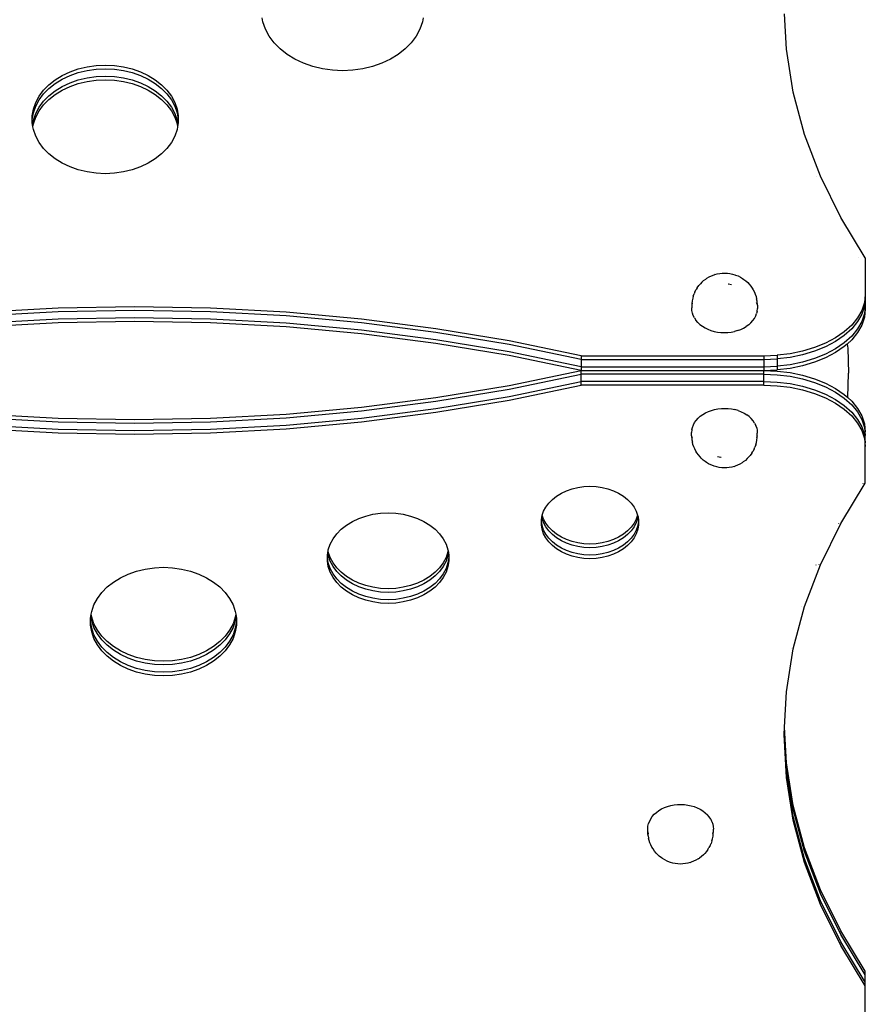
# Model space of a CAD drawing. Extents: x -2879 to 2879, y -3712 to 3712.
# Drawn here: x 41 to 503, y 45 to 583 of the extents above; entities that cross this region are included whole.
import ezdxf

# ---------------------------------------------------------------- set-up
doc = ezdxf.new("R2010")
doc.units = 0
doc.layers.get('0').update_dxf_attribs({"linetype": 'CONTINUOUS'})

msp = doc.modelspace()

# ---------------------------------------------------------------- linework, layer by layer
for p, q in [((173.58, 582.02), (173.21, 584.19)), ((174.97, 578), (173.58, 582.02)), ((260.81, 582.02), (259.42, 578)), ((261.17, 584.19), (260.81, 582.02)), ((459.77, 566.91), (458.73, 586.36)), ((177.02, 574.15), (174.97, 578)), ((259.42, 578), (257.37, 574.15)), ((179.7, 570.52), (177.02, 574.15)), ((257.37, 574.15), (254.68, 570.52)), ((182.98, 567.17), (179.7, 570.52)), ((186.8, 564.15), (182.98, 567.17)), ((251.4, 567.17), (247.59, 564.15)), ((254.68, 570.52), (251.4, 567.17)), ((463.51, 543.54), (459.77, 566.91)), ((191.09, 561.51), (186.8, 564.15)), ((195.8, 559.29), (191.09, 561.51)), ((243.29, 561.51), (238.58, 559.29)), ((247.59, 564.15), (243.29, 561.51)), ((63.9, 552.63), (68.14, 554.63)), ((68.14, 554.63), (72.68, 556.22)), ((72.68, 556.22), (77.45, 557.37)), ((72.68, 554.21), (77.45, 555.37)), ((77.45, 557.37), (82.38, 558.07)), ((77.45, 555.37), (82.38, 556.06)), ((82.38, 558.07), (87.39, 558.31)), ((82.38, 556.06), (87.39, 556.3)), ((87.39, 558.31), (92.4, 558.07)), ((87.39, 556.3), (92.4, 556.06)), ((92.4, 558.07), (97.33, 557.37)), ((92.4, 556.06), (97.33, 555.37)), ((97.33, 557.37), (102.1, 556.22)), ((97.33, 555.37), (102.1, 554.21)), ((102.1, 556.22), (106.64, 554.63)), ((106.64, 554.63), (110.88, 552.63)), ((200.85, 557.52), (195.8, 559.29)), ((206.15, 556.24), (200.85, 557.52)), ((211.63, 555.46), (206.15, 556.24)), ((217.19, 555.2), (211.63, 555.46)), ((222.76, 555.46), (217.19, 555.2)), ((228.23, 556.24), (222.76, 555.46)), ((233.54, 557.52), (228.23, 556.24)), ((238.58, 559.29), (233.54, 557.52)), ((56.6, 547.54), (60.04, 550.26)), ((60.04, 550.26), (63.9, 552.63)), ((60.04, 548.25), (63.9, 550.63)), ((63.9, 550.63), (68.14, 552.63)), ((68.14, 552.63), (72.68, 554.21)), ((68.14, 548.61), (72.68, 550.2)), ((72.68, 550.2), (77.45, 551.35)), ((72.68, 548.19), (77.45, 549.34)), ((77.45, 551.35), (82.38, 552.05)), ((77.45, 549.34), (82.38, 550.04)), ((82.38, 552.05), (87.39, 552.28)), ((82.38, 550.04), (87.39, 550.28)), ((87.39, 552.28), (92.4, 552.05)), ((87.39, 550.28), (92.4, 550.04)), ((92.4, 552.05), (97.33, 551.35)), ((92.4, 550.04), (97.33, 549.34)), ((97.33, 551.35), (102.1, 550.2)), ((97.33, 549.34), (102.1, 548.19)), ((102.1, 554.21), (106.64, 552.63)), ((102.1, 550.2), (106.64, 548.61)), ((106.64, 552.63), (110.88, 550.63)), ((110.88, 552.63), (114.75, 550.26)), ((110.88, 550.63), (114.75, 548.25)), ((114.75, 550.26), (118.18, 547.54)), ((51.23, 541.25), (53.65, 544.52)), ((53.65, 544.52), (56.6, 547.54)), ((53.65, 542.51), (56.6, 545.53)), ((56.6, 545.53), (60.04, 548.25)), ((56.6, 541.52), (60.04, 544.24)), ((60.04, 544.24), (63.9, 546.61)), ((60.04, 542.23), (63.9, 544.61)), ((63.9, 546.61), (68.14, 548.61)), ((63.9, 544.61), (68.14, 546.6)), ((68.14, 546.6), (72.68, 548.19)), ((102.1, 548.19), (106.64, 546.6)), ((106.64, 548.61), (110.88, 546.61)), ((106.64, 546.6), (110.88, 544.61)), ((110.88, 546.61), (114.75, 544.24)), ((110.88, 544.61), (114.75, 542.23)), ((114.75, 548.25), (118.18, 545.53)), ((114.75, 544.24), (118.18, 541.52)), ((118.18, 547.54), (121.13, 544.52)), ((118.18, 545.53), (121.13, 542.51)), ((121.13, 544.52), (123.55, 541.25)), ((49.39, 537.79), (51.23, 541.25)), ((49.39, 535.78), (51.23, 539.25)), ((51.23, 539.25), (53.65, 542.51)), ((51.23, 535.23), (53.65, 538.5)), ((53.65, 538.5), (56.6, 541.52)), ((53.65, 536.49), (56.6, 539.51)), ((56.6, 539.51), (60.04, 542.23)), ((114.75, 542.23), (118.18, 539.51)), ((118.18, 541.52), (121.13, 538.5)), ((118.18, 539.51), (121.13, 536.49)), ((121.13, 542.51), (123.55, 539.25)), ((121.13, 538.5), (123.55, 535.23)), ((123.55, 541.25), (125.4, 537.79)), ((123.55, 539.25), (125.4, 535.78)), ((469.72, 520.37), (463.51, 543.54)), ((47.51, 530.47), (48.14, 534.17)), ((48.14, 534.17), (49.39, 537.79)), ((48.14, 532.17), (49.39, 535.78)), ((49.39, 531.76), (51.23, 535.23)), ((49.39, 529.76), (51.23, 533.22)), ((51.23, 533.22), (53.65, 536.49)), ((121.13, 536.49), (123.55, 533.22)), ((123.55, 535.23), (125.4, 531.76)), ((123.55, 533.22), (125.4, 529.76)), ((125.4, 537.79), (126.64, 534.17)), ((125.4, 535.78), (126.64, 532.17)), ((126.64, 534.17), (127.27, 530.47)), ((47.51, 528.47), (48.14, 532.17)), ((47.51, 528.47), (47.51, 530.47)), ((47.51, 526.75), (47.51, 528.47)), ((47.71, 525.6), (48.14, 528.15)), ((48.14, 528.15), (49.39, 531.76)), ((48.14, 526.15), (49.39, 529.76)), ((125.4, 531.76), (126.64, 528.15)), ((125.4, 529.76), (126.64, 526.15)), ((126.64, 532.17), (127.27, 528.47)), ((126.64, 528.15), (127.08, 525.6)), ((127.27, 530.47), (127.27, 528.47)), ((127.27, 528.47), (127.27, 526.75)), ((47.71, 525.6), (47.51, 526.75)), ((47.88, 524.6), (47.71, 525.6)), ((47.88, 524.6), (48.14, 526.15)), ((48.14, 523.05), (47.88, 524.6)), ((49.39, 519.43), (48.14, 523.05)), ((126.64, 523.05), (125.4, 519.43)), ((126.64, 526.15), (126.91, 524.6)), ((126.91, 524.6), (126.64, 523.05)), ((127.08, 525.6), (126.91, 524.6)), ((127.27, 526.75), (127.08, 525.6)), ((51.23, 515.97), (49.39, 519.43)), ((125.4, 519.43), (123.55, 515.97)), ((478.39, 497.48), (469.72, 520.37)), ((53.65, 512.7), (51.23, 515.97)), ((56.6, 509.68), (53.65, 512.7)), ((121.13, 512.7), (118.18, 509.68)), ((123.55, 515.97), (121.13, 512.7)), ((60.04, 506.96), (56.6, 509.68)), ((63.9, 504.59), (60.04, 506.96)), ((114.75, 506.96), (110.88, 504.59)), ((118.18, 509.68), (114.75, 506.96)), ((68.14, 502.59), (63.9, 504.59)), ((72.68, 501), (68.14, 502.59)), ((77.45, 499.85), (72.68, 501)), ((102.1, 501), (97.33, 499.85)), ((106.64, 502.59), (102.1, 501)), ((110.88, 504.59), (106.64, 502.59)), ((82.38, 499.15), (77.45, 499.85)), ((87.39, 498.91), (82.38, 499.15)), ((92.4, 499.15), (87.39, 498.91)), ((97.33, 499.85), (92.4, 499.15)), ((476.09, 497.54), (476.06, 497.6)), ((489.47, 474.98), (478.39, 497.48)), ((502.92, 452.95), (489.47, 474.98)), ((499.2, 453.02), (499.16, 453.09)), ((502.92, 452.95), (502.92, 432.84)), ((416.37, 441.77), (415.69, 441.28)), ((416.37, 441.77), (417.56, 442.47)), ((417.56, 442.47), (418.85, 443.08)), ((418.85, 443.08), (420.21, 443.58)), ((420.68, 443.75), (420.21, 443.58)), ((420.68, 443.75), (421.99, 444.11)), ((421.99, 444.11), (423.34, 444.37)), ((423.34, 444.37), (424.72, 444.52)), ((424.72, 444.52), (426.12, 444.57)), ((426.12, 444.57), (427.51, 444.5)), ((427.51, 444.5), (428.89, 444.33)), ((428.89, 444.33), (430.23, 444.05)), ((430.23, 444.05), (431.53, 443.67)), ((431.53, 443.67), (432.03, 443.49)), ((432.03, 443.49), (433.37, 442.97)), ((433.37, 442.97), (434.64, 442.34)), ((434.64, 442.34), (435.81, 441.62)), ((435.81, 441.62), (436.51, 441.13)), ((411.06, 436.57), (410.45, 435.6)), ((411.06, 436.57), (411.86, 437.7)), ((411.86, 437.7), (412.81, 438.76)), ((413.49, 439.5), (412.81, 438.76)), ((413.49, 439.5), (414.53, 440.44)), ((414.53, 440.44), (415.69, 441.28)), ((427.86, 438.61), (428.04, 438.61)), ((428.04, 438.61), (429.71, 438.4)), ((436.51, 441.13), (437.64, 440.27)), ((437.64, 440.27), (438.66, 439.32)), ((438.66, 439.32), (439.35, 438.57)), ((439.35, 438.57), (440.27, 437.49)), ((440.27, 437.49), (441.04, 436.35)), ((441.04, 436.35), (441.66, 435.37)), ((408.55, 430.75), (408.24, 429.38)), ((408.84, 431.95), (408.55, 430.75)), ((408.84, 431.95), (409.33, 433.26)), ((409.79, 434.36), (409.33, 433.26)), ((409.79, 434.36), (410.45, 435.6)), ((441.66, 435.37), (442.28, 434.13)), ((442.28, 434.13), (442.74, 433.02)), ((442.74, 433.02), (443.2, 431.7)), ((443.2, 431.7), (443.49, 430.5)), ((502.92, 432.84), (502.44, 428.47)), ((502.92, 430.83), (502.44, 426.46)), ((502.92, 432.84), (502.92, 430.83)), ((502.92, 430.83), (502.92, 426.82)), ((61.75, 425.38), (20.34, 423.13)), ((103.32, 426.14), (61.75, 425.38)), ((144.88, 425.38), (103.32, 426.14)), ((186.3, 423.13), (144.88, 425.38)), ((408.13, 428), (408.03, 426.74)), ((408.03, 426.74), (408.03, 425.48)), ((408.11, 424.08), (408.03, 425.48)), ((408.24, 429.38), (408.13, 428)), ((408.18, 427.03), (408.46, 428.25)), ((408.46, 428.25), (408.47, 428.3)), ((443.76, 429.12), (443.49, 430.5)), ((443.59, 427.99), (443.49, 428.27)), ((443.59, 427.99), (443.78, 427.01)), ((443.86, 427.87), (443.76, 429.12)), ((443.86, 427.87), (443.94, 426.48)), ((443.94, 426.48), (443.94, 425.22)), ((502.44, 428.47), (501.03, 424.17)), ((502.44, 426.46), (501.03, 422.16)), ((502.92, 426.82), (502.44, 422.44)), ((502.92, 426.82), (502.92, 424.81)), ((61.75, 423.38), (20.34, 421.12)), ((103.32, 424.13), (61.75, 423.38)), ((103.32, 420.12), (61.75, 419.36)), ((144.88, 423.38), (103.32, 424.13)), ((144.88, 419.36), (103.32, 420.12)), ((186.3, 421.12), (144.88, 423.38)), ((227.42, 419.38), (186.3, 423.13)), ((227.42, 417.37), (186.3, 421.12)), ((408.38, 422.7), (408.11, 424.08)), ((408.85, 421.35), (408.38, 422.7)), ((409.51, 420.04), (408.85, 421.35)), ((409.51, 420.04), (410.34, 418.79)), ((442.32, 419.8), (443.01, 421.1)), ((443.01, 421.1), (443.51, 422.44)), ((443.83, 423.82), (443.51, 422.44)), ((443.83, 423.82), (443.94, 425.22)), ((498.69, 420.01), (495.48, 416.08)), ((501.03, 424.17), (498.69, 420.01)), ((501.03, 422.16), (498.69, 418.01)), ((502.44, 422.44), (501.03, 418.14)), ((502.44, 420.44), (501.03, 416.14)), ((502.92, 424.81), (502.44, 420.44)), ((61.75, 419.36), (20.34, 417.11)), ((61.75, 417.36), (20.34, 415.1)), ((103.32, 418.11), (61.75, 417.36)), ((144.88, 417.36), (103.32, 418.11)), ((186.3, 417.11), (144.88, 419.36)), ((186.3, 415.1), (144.88, 417.36)), ((227.42, 413.36), (186.3, 417.11)), ((227.42, 411.35), (186.3, 415.1)), ((268.09, 414.15), (227.42, 419.38)), ((268.09, 412.14), (227.42, 417.37)), ((411.35, 417.61), (410.34, 418.79)), ((411.35, 417.61), (412.52, 416.52)), ((412.52, 416.52), (413.84, 415.52)), ((413.84, 415.52), (415.29, 414.63)), ((415.29, 414.63), (416.85, 413.86)), ((436.4, 414.47), (437.87, 415.34)), ((439.21, 416.32), (437.87, 415.34)), ((440.41, 417.4), (439.21, 416.32)), ((440.41, 417.4), (441.45, 418.56)), ((441.45, 418.56), (442.32, 419.8)), ((495.48, 416.08), (491.45, 412.44)), ((498.69, 418.01), (495.48, 414.07)), ((501.03, 418.14), (498.69, 413.99)), ((501.03, 416.14), (498.69, 411.98)), ((268.09, 408.13), (227.42, 413.36)), ((268.09, 406.12), (227.42, 411.35)), ((308.17, 407.45), (268.09, 414.15)), ((308.17, 405.45), (268.09, 412.14)), ((416.85, 413.86), (418.52, 413.21)), ((418.52, 413.21), (420.27, 412.7)), ((420.27, 412.7), (422.08, 412.32)), ((422.08, 412.32), (423.93, 412.09)), ((423.93, 412.09), (425.81, 412)), ((425.81, 412), (427.68, 412.06)), ((427.68, 412.06), (429.54, 412.27)), ((429.54, 412.27), (431.36, 412.62)), ((433.13, 413.1), (431.36, 412.62)), ((433.13, 413.1), (434.81, 413.72)), ((434.81, 413.72), (436.4, 414.47)), ((491.45, 412.44), (486.66, 409.14)), ((491.45, 410.43), (486.66, 407.13)), ((495.48, 414.07), (491.45, 410.43)), ((495.48, 410.06), (491.45, 406.41)), ((498.69, 413.99), (495.48, 410.06)), ((498.69, 411.98), (495.48, 408.05)), ((308.17, 401.43), (268.09, 408.13)), ((308.17, 399.43), (268.09, 406.12)), ((347.52, 399.32), (308.17, 407.45)), ((347.52, 397.32), (308.17, 405.45)), ((475.17, 403.81), (468.66, 401.87)), ((481.2, 406.25), (475.17, 403.81)), ((481.2, 404.24), (475.17, 401.81)), ((486.66, 409.14), (481.2, 406.25)), ((486.66, 407.13), (481.2, 404.24)), ((491.45, 406.41), (486.66, 403.12)), ((491.45, 404.41), (486.66, 401.11)), ((492.93, 405.75), (491.45, 404.41)), ((495.48, 408.05), (492.93, 405.75)), ((492.93, 405.75), (493.32, 403.47)), ((347.52, 393.3), (308.17, 401.43)), ((347.52, 391.29), (308.17, 399.43)), ((347.52, 399.32), (447.42, 399.32)), ((347.52, 399.32), (347.52, 397.32)), ((447.42, 399.32), (454.66, 399.61)), ((447.42, 399.32), (447.42, 397.32)), ((461.78, 400.47), (454.66, 399.61)), ((454.66, 399.61), (454.66, 397.6)), ((461.78, 398.46), (454.66, 397.6)), ((468.66, 401.87), (461.78, 400.47)), ((468.66, 399.87), (461.78, 398.46)), ((475.17, 401.81), (468.66, 399.87)), ((481.2, 400.23), (475.17, 397.79)), ((486.66, 403.12), (481.2, 400.23)), ((486.66, 401.11), (481.2, 398.22)), ((493.32, 403.47), (493.78, 389.87)), ((347.52, 397.32), (447.42, 397.32)), ((347.52, 397.32), (347.52, 393.3)), ((347.52, 393.3), (447.42, 393.3)), ((347.52, 393.3), (347.52, 391.29)), ((447.42, 397.32), (454.66, 397.6)), ((447.42, 397.32), (447.42, 393.3)), ((447.42, 393.3), (454.66, 393.59)), ((447.42, 393.3), (447.42, 391.29)), ((454.66, 397.6), (454.66, 393.59)), ((461.78, 394.44), (454.66, 393.59)), ((454.66, 393.59), (454.66, 391.58)), ((468.66, 395.85), (461.78, 394.44)), ((468.66, 393.85), (461.78, 392.44)), ((475.17, 397.79), (468.66, 395.85)), ((475.17, 395.78), (468.66, 393.85)), ((481.2, 398.22), (475.17, 395.78)), ((308.17, 383.16), (347.52, 391.29)), ((308.17, 381.15), (347.52, 389.29)), ((347.52, 389.29), (347.52, 391.29)), ((347.52, 391.29), (447.42, 391.29)), ((447.42, 389.29), (347.52, 389.29)), ((347.52, 385.27), (347.52, 389.29)), ((447.42, 391.29), (454.66, 391.58)), ((447.42, 391.29), (454.66, 391.01)), ((447.42, 389.29), (447.42, 391.29)), ((447.42, 389.29), (454.66, 389)), ((447.42, 385.27), (447.42, 389.29)), ((461.78, 392.44), (454.66, 391.58)), ((454.66, 391.01), (461.78, 390.15)), ((454.66, 389), (461.78, 388.14)), ((461.78, 390.15), (468.66, 388.74)), ((461.78, 388.14), (468.66, 386.73)), ((468.66, 388.74), (475.17, 386.8)), ((493.28, 376.53), (493.78, 389.82)), ((268.09, 376.47), (308.17, 383.16)), ((308.17, 377.14), (347.52, 385.27)), ((308.17, 375.13), (347.52, 383.26)), ((447.42, 385.27), (347.52, 385.27)), ((347.52, 383.26), (347.52, 385.27)), ((447.42, 383.26), (347.52, 383.26)), ((447.42, 385.27), (454.66, 384.98)), ((447.42, 383.26), (447.42, 385.27)), ((447.42, 383.26), (454.66, 382.98)), ((454.66, 384.98), (461.78, 384.13)), ((454.66, 382.98), (461.78, 382.12)), ((461.78, 384.13), (468.66, 382.72)), ((468.66, 386.73), (475.17, 384.8)), ((468.66, 382.72), (475.17, 380.78)), ((475.17, 386.8), (481.2, 384.37)), ((475.17, 384.8), (481.2, 382.36)), ((481.2, 384.37), (486.66, 381.48)), ((481.2, 382.36), (486.66, 379.47)), ((268.09, 374.46), (308.17, 381.15)), ((268.09, 370.45), (308.17, 377.14)), ((461.78, 382.12), (468.66, 380.71)), ((468.66, 380.71), (475.17, 378.77)), ((475.17, 380.78), (481.2, 378.35)), ((475.17, 378.77), (481.2, 376.34)), ((481.2, 378.35), (486.66, 375.45)), ((486.66, 381.48), (491.45, 378.18)), ((486.66, 379.47), (491.45, 376.17)), ((491.45, 378.18), (493.28, 376.53)), ((227.42, 371.24), (268.09, 376.47)), ((227.42, 369.23), (268.09, 374.46)), ((268.09, 368.44), (308.17, 375.13)), ((481.2, 376.34), (486.66, 373.45)), ((486.66, 375.45), (491.45, 372.16)), ((486.66, 373.45), (491.45, 370.15)), ((491.45, 376.17), (495.48, 372.53)), ((491.45, 372.16), (495.48, 368.51)), ((493.28, 376.53), (495.48, 374.53)), ((495.48, 374.53), (498.69, 370.6)), ((495.48, 372.53), (498.69, 368.6)), ((20.34, 367.49), (61.75, 365.23)), ((144.88, 365.23), (186.3, 367.49)), ((186.3, 367.49), (227.42, 371.24)), ((186.3, 365.48), (227.42, 369.23)), ((227.42, 365.22), (268.09, 370.45)), ((227.42, 363.21), (268.09, 368.44)), ((411.51, 365.19), (412.71, 366.27)), ((412.71, 366.27), (414.05, 367.24)), ((414.05, 367.24), (415.52, 368.11)), ((415.52, 368.11), (417.11, 368.86)), ((417.11, 368.86), (418.79, 369.48)), ((418.79, 369.48), (420.55, 369.97)), ((420.55, 369.97), (422.37, 370.32)), ((422.37, 370.32), (424.23, 370.52)), ((424.23, 370.52), (426.11, 370.58)), ((426.11, 370.58), (427.99, 370.5)), ((427.99, 370.5), (429.84, 370.26)), ((429.84, 370.26), (431.65, 369.89)), ((433.4, 369.38), (431.65, 369.89)), ((433.4, 369.38), (435.06, 368.73)), ((435.06, 368.73), (436.63, 367.96)), ((436.63, 367.96), (438.08, 367.07)), ((439.4, 366.07), (438.08, 367.07)), ((491.45, 370.15), (495.48, 366.51)), ((495.48, 368.51), (498.69, 364.58)), ((495.48, 366.51), (498.69, 362.57)), ((498.69, 370.6), (501.03, 366.45)), ((498.69, 368.6), (501.03, 364.44)), ((501.03, 366.45), (502.44, 362.15)), ((20.34, 365.48), (61.75, 363.22)), ((20.34, 361.47), (61.75, 359.21)), ((61.75, 365.23), (103.32, 364.48)), ((61.75, 363.22), (103.32, 362.47)), ((103.32, 364.48), (144.88, 365.23)), ((103.32, 362.47), (144.88, 363.22)), ((144.88, 363.22), (186.3, 365.48)), ((144.88, 359.21), (186.3, 361.47)), ((186.3, 361.47), (227.42, 365.22)), ((186.3, 359.46), (227.42, 363.21)), ((408.4, 360.14), (408.91, 361.49)), ((408.91, 361.49), (409.6, 362.78)), ((409.6, 362.78), (410.47, 364.03)), ((410.47, 364.03), (411.51, 365.19)), ((440.56, 364.98), (439.4, 366.07)), ((441.57, 363.8), (440.56, 364.98)), ((442.41, 362.55), (441.57, 363.8)), ((442.41, 362.55), (443.06, 361.24)), ((443.53, 359.88), (443.06, 361.24)), ((498.69, 364.58), (501.03, 360.43)), ((498.69, 362.57), (501.03, 358.42)), ((501.03, 364.44), (502.44, 360.14)), ((502.44, 362.15), (502.92, 357.78)), ((20.34, 359.46), (61.75, 357.2)), ((61.75, 359.21), (103.32, 358.46)), ((61.75, 357.2), (103.32, 356.45)), ((103.32, 358.46), (144.88, 359.21)), ((103.32, 356.45), (144.88, 357.2)), ((144.88, 357.2), (186.3, 359.46)), ((408.09, 358.77), (407.97, 357.37)), ((407.97, 356.11), (407.97, 357.37)), ((408.05, 354.71), (407.97, 356.11)), ((408.09, 358.77), (408.4, 360.14)), ((408.33, 354.59), (408.13, 355.58)), ((443.74, 355.55), (443.46, 354.33)), ((443.53, 359.88), (443.81, 358.5)), ((443.79, 354.59), (443.89, 355.84)), ((443.81, 358.5), (443.89, 357.11)), ((443.89, 355.84), (443.89, 357.11)), ((501.03, 360.43), (502.44, 356.13)), ((501.03, 358.42), (502.44, 354.12)), ((502.44, 360.14), (502.92, 355.77)), ((502.44, 356.13), (502.92, 351.75)), ((502.92, 355.77), (502.92, 357.78)), ((502.92, 351.75), (502.92, 355.77)), ((408.05, 354.71), (408.15, 353.46)), ((408.15, 353.46), (408.43, 352.09)), ((408.43, 354.32), (408.33, 354.59)), ((408.71, 350.89), (408.43, 352.09)), ((409.17, 349.57), (408.71, 350.89)), ((443.08, 350.64), (442.58, 349.32)), ((443.08, 350.64), (443.36, 351.83)), ((443.36, 351.83), (443.67, 353.2)), ((443.44, 354.29), (443.46, 354.33)), ((443.67, 353.2), (443.79, 354.59)), ((502.44, 354.12), (502.92, 349.75)), ((502.92, 349.75), (502.92, 351.75)), ((409.64, 348.46), (409.17, 349.57)), ((410.26, 347.22), (409.64, 348.46)), ((410.88, 346.24), (410.26, 347.22)), ((411.64, 345.1), (410.88, 346.24)), ((412.56, 344.02), (411.64, 345.1)), ((440.06, 344.89), (439.11, 343.83)), ((440.85, 346.02), (440.06, 344.89)), ((440.85, 346.02), (441.46, 346.99)), ((442.12, 348.22), (441.46, 346.99)), ((442.12, 348.22), (442.58, 349.32)), ((502.92, 329.64), (502.92, 349.75)), ((413.26, 343.27), (412.56, 344.02)), ((414.27, 342.32), (413.26, 343.27)), ((415.41, 341.46), (414.27, 342.32)), ((416.1, 340.96), (415.41, 341.46)), ((417.28, 340.24), (416.1, 340.96)), ((418.54, 339.62), (417.28, 340.24)), ((419.89, 339.09), (418.54, 339.62)), ((422.2, 344.19), (423.88, 343.98)), ((423.88, 343.98), (424.06, 343.97)), ((433.07, 339.51), (431.71, 339.01)), ((434.35, 340.12), (433.07, 339.51)), ((435.55, 340.82), (434.35, 340.12)), ((435.55, 340.82), (436.22, 341.3)), ((437.39, 342.15), (436.22, 341.3)), ((438.42, 343.08), (437.39, 342.15)), ((438.42, 343.08), (439.11, 343.83)), ((420.38, 338.92), (419.89, 339.09)), ((421.68, 338.53), (420.38, 338.92)), ((423.03, 338.26), (421.68, 338.53)), ((424.4, 338.08), (423.03, 338.26)), ((425.8, 338.02), (424.4, 338.08)), ((427.19, 338.06), (425.8, 338.02)), ((428.58, 338.22), (427.19, 338.06)), ((429.93, 338.47), (428.58, 338.22)), ((431.24, 338.84), (429.93, 338.47)), ((431.24, 338.84), (431.71, 339.01)), ((489.47, 307.61), (502.92, 329.64)), ((501.66, 329.58), (501.68, 329.62)), ((334.17, 322.61), (336.75, 324.2)), ((336.75, 324.2), (339.57, 325.53)), ((339.57, 325.53), (342.6, 326.59)), ((342.6, 326.59), (345.78, 327.36)), ((345.78, 327.36), (349.07, 327.82)), ((349.07, 327.82), (352.41, 327.98)), ((352.41, 327.98), (355.74, 327.82)), ((355.74, 327.82), (359.03, 327.36)), ((359.03, 327.36), (362.21, 326.59)), ((362.21, 326.59), (365.24, 325.53)), ((365.24, 325.53), (368.06, 324.2)), ((368.06, 324.2), (370.64, 322.61)), ((328.3, 316.61), (329.91, 318.79)), ((329.91, 318.79), (331.88, 320.8)), ((331.88, 320.8), (334.17, 322.61)), ((370.64, 322.61), (372.93, 320.8)), ((372.93, 320.8), (374.9, 318.79)), ((374.9, 318.79), (376.51, 316.61)), ((229.8, 311.69), (233.78, 312.65)), ((233.78, 312.65), (237.89, 313.23)), ((237.89, 313.23), (242.06, 313.43)), ((242.06, 313.43), (246.23, 313.23)), ((246.23, 313.23), (250.34, 312.65)), ((250.34, 312.65), (254.32, 311.69)), ((326.34, 312.2), (327.07, 314.3)), ((327.07, 314.3), (328.3, 316.61)), ((376.51, 316.61), (377.74, 314.3)), ((377.74, 314.3), (378.47, 312.2)), ((219.26, 306.72), (222.49, 308.7)), ((222.49, 308.7), (226.02, 310.36)), ((226.02, 310.36), (229.8, 311.69)), ((254.32, 311.69), (258.1, 310.36)), ((258.1, 310.36), (261.63, 308.7)), ((261.63, 308.7), (264.85, 306.72)), ((325.82, 309.43), (326.12, 311.19)), ((325.82, 308.95), (325.82, 309.43)), ((326.24, 306.48), (325.82, 308.95)), ((325.82, 306.94), (325.82, 308.95)), ((326.24, 304.47), (325.82, 306.94)), ((326.12, 311.19), (326.24, 311.89)), ((326.24, 310.5), (326.12, 311.19)), ((326.24, 311.89), (326.34, 312.2)), ((327.07, 308.09), (326.24, 310.5)), ((327.07, 310.09), (326.34, 312.2)), ((328.3, 307.78), (327.07, 310.09)), ((328.3, 305.78), (327.07, 308.09)), ((329.91, 305.6), (328.3, 307.78)), ((376.51, 307.78), (374.9, 305.6)), ((377.74, 310.09), (376.51, 307.78)), ((377.74, 308.09), (376.51, 305.78)), ((378.47, 312.2), (377.74, 310.09)), ((378.57, 310.5), (377.74, 308.09)), ((378.47, 312.2), (378.57, 311.89)), ((378.57, 311.89), (378.69, 311.19)), ((378.69, 311.19), (378.57, 310.5)), ((378.99, 308.95), (378.57, 306.48)), ((378.99, 306.94), (378.57, 304.47)), ((378.69, 311.19), (378.99, 309.43)), ((378.99, 309.43), (378.99, 308.95)), ((378.99, 308.95), (378.99, 306.94)), ((478.39, 285.11), (489.47, 307.61)), ((488.43, 307.5), (488.49, 307.62)), ((211.93, 299.22), (213.94, 301.94)), ((213.94, 301.94), (216.4, 304.45)), ((216.4, 304.45), (219.26, 306.72)), ((264.85, 306.72), (267.72, 304.45)), ((267.72, 304.45), (270.18, 301.94)), ((270.18, 301.94), (272.19, 299.22)), ((327.07, 304.07), (326.24, 306.48)), ((327.07, 302.07), (326.24, 304.47)), ((328.3, 301.76), (327.07, 304.07)), ((328.3, 299.75), (327.07, 302.07)), ((329.91, 303.6), (328.3, 305.78)), ((329.91, 299.58), (328.3, 301.76)), ((331.88, 303.59), (329.91, 305.6)), ((331.88, 301.59), (329.91, 303.6)), ((334.17, 301.78), (331.88, 303.59)), ((334.17, 299.77), (331.88, 301.59)), ((336.75, 300.2), (334.17, 301.78)), ((370.64, 301.78), (368.06, 300.2)), ((372.93, 303.59), (370.64, 301.78)), ((372.93, 301.59), (370.64, 299.77)), ((374.9, 305.6), (372.93, 303.59)), ((374.9, 303.6), (372.93, 301.59)), ((376.51, 305.78), (374.9, 303.6)), ((376.51, 301.76), (374.9, 299.58)), ((377.74, 304.07), (376.51, 301.76)), ((377.74, 302.07), (376.51, 299.75)), ((378.57, 306.48), (377.74, 304.07)), ((378.57, 304.47), (377.74, 302.07)), ((209.35, 293.32), (210.39, 296.33)), ((210.39, 296.33), (211.93, 299.22)), ((272.19, 299.22), (273.73, 296.33)), ((273.73, 296.33), (274.77, 293.32)), ((329.91, 297.57), (328.3, 299.75)), ((331.88, 297.57), (329.91, 299.58)), ((331.88, 295.56), (329.91, 297.57)), ((334.17, 295.76), (331.88, 297.57)), ((336.75, 298.19), (334.17, 299.77)), ((339.57, 298.86), (336.75, 300.2)), ((339.57, 296.86), (336.75, 298.19)), ((342.6, 297.81), (339.57, 298.86)), ((342.6, 295.8), (339.57, 296.86)), ((345.78, 297.04), (342.6, 297.81)), ((349.07, 296.57), (345.78, 297.04)), ((352.41, 296.41), (349.07, 296.57)), ((355.74, 296.57), (352.41, 296.41)), ((359.03, 297.04), (355.74, 296.57)), ((362.21, 297.81), (359.03, 297.04)), ((365.24, 298.86), (362.21, 297.81)), ((365.24, 296.86), (362.21, 295.8)), ((368.06, 300.2), (365.24, 298.86)), ((368.06, 298.19), (365.24, 296.86)), ((370.64, 299.77), (368.06, 298.19)), ((372.93, 297.57), (370.64, 295.76)), ((374.9, 299.58), (372.93, 297.57)), ((374.9, 297.57), (372.93, 295.56)), ((376.51, 299.75), (374.9, 297.57)), ((208.83, 290.23), (209.07, 291.69)), ((209.07, 291.69), (209.24, 292.69)), ((209.35, 290.06), (209.07, 291.69)), ((209.24, 292.69), (209.35, 293.32)), ((209.35, 292.07), (209.24, 292.69)), ((210.39, 289.06), (209.35, 292.07)), ((274.77, 292.07), (273.73, 289.06)), ((274.77, 293.32), (274.88, 292.69)), ((274.88, 292.69), (274.77, 292.07)), ((275.05, 291.69), (274.77, 290.06)), ((274.88, 292.69), (275.05, 291.69)), ((275.05, 291.69), (275.29, 290.23)), ((334.17, 293.75), (331.88, 295.56)), ((336.75, 294.17), (334.17, 295.76)), ((336.75, 292.17), (334.17, 293.75)), ((339.57, 292.84), (336.75, 294.17)), ((339.57, 290.83), (336.75, 292.17)), ((342.6, 291.78), (339.57, 292.84)), ((342.6, 289.78), (339.57, 290.83)), ((345.78, 295.03), (342.6, 295.8)), ((345.78, 291.01), (342.6, 291.78)), ((349.07, 294.56), (345.78, 295.03)), ((349.07, 290.55), (345.78, 291.01)), ((352.41, 294.41), (349.07, 294.56)), ((355.74, 294.56), (352.41, 294.41)), ((359.03, 295.03), (355.74, 294.56)), ((359.03, 291.01), (355.74, 290.55)), ((362.21, 295.8), (359.03, 295.03)), ((362.21, 291.78), (359.03, 291.01)), ((365.24, 292.84), (362.21, 291.78)), ((365.24, 290.83), (362.21, 289.78)), ((368.06, 294.17), (365.24, 292.84)), ((368.06, 292.17), (365.24, 290.83)), ((370.64, 295.76), (368.06, 294.17)), ((370.64, 293.75), (368.06, 292.17)), ((372.93, 295.56), (370.64, 293.75)), ((208.83, 289.13), (208.83, 290.23)), ((209.35, 286.05), (208.83, 289.13)), ((208.83, 287.13), (208.83, 289.13)), ((209.35, 284.04), (208.83, 287.13)), ((210.39, 287.05), (209.35, 290.06)), ((210.39, 283.04), (209.35, 286.05)), ((211.93, 286.17), (210.39, 289.06)), ((211.93, 284.16), (210.39, 287.05)), ((213.94, 283.45), (211.93, 286.17)), ((272.19, 286.17), (270.18, 283.45)), ((273.73, 289.06), (272.19, 286.17)), ((273.73, 287.05), (272.19, 284.16)), ((274.77, 290.06), (273.73, 287.05)), ((274.77, 286.05), (273.73, 283.04)), ((275.29, 289.13), (274.77, 286.05)), ((275.29, 287.13), (274.77, 284.04)), ((275.29, 290.23), (275.29, 289.13)), ((275.29, 289.13), (275.29, 287.13)), ((345.78, 289.01), (342.6, 289.78)), ((349.07, 288.54), (345.78, 289.01)), ((352.41, 290.39), (349.07, 290.55)), ((352.41, 288.39), (349.07, 288.54)), ((355.74, 290.55), (352.41, 290.39)), ((355.74, 288.54), (352.41, 288.39)), ((359.03, 289.01), (355.74, 288.54)), ((362.21, 289.78), (359.03, 289.01)), ((95.76, 278), (99.99, 280)), ((99.99, 280), (104.54, 281.59)), ((104.54, 281.59), (109.31, 282.74)), ((109.31, 282.74), (114.24, 283.44)), ((114.24, 283.44), (119.25, 283.67)), ((119.25, 283.67), (124.25, 283.44)), ((124.25, 283.44), (129.18, 282.74)), ((129.18, 282.74), (133.96, 281.59)), ((133.96, 281.59), (138.5, 280)), ((138.5, 280), (142.73, 278)), ((210.39, 281.03), (209.35, 284.04)), ((211.93, 280.15), (210.39, 283.04)), ((211.93, 278.14), (210.39, 281.03)), ((213.94, 281.44), (211.93, 284.16)), ((213.94, 277.43), (211.93, 280.15)), ((216.4, 280.93), (213.94, 283.45)), ((216.4, 278.93), (213.94, 281.44)), ((219.26, 278.67), (216.4, 280.93)), ((267.72, 280.93), (264.85, 278.67)), ((270.18, 283.45), (267.72, 280.93)), ((270.18, 281.44), (267.72, 278.93)), ((272.19, 284.16), (270.18, 281.44)), ((272.19, 280.15), (270.18, 277.43)), ((273.73, 283.04), (272.19, 280.15)), ((273.73, 281.03), (272.19, 278.14)), ((274.77, 284.04), (273.73, 281.03)), ((469.72, 262.22), (478.39, 285.11)), ((476.03, 284.89), (476.06, 284.97)), ((477.6, 285.03), (477.64, 285.13)), ((88.46, 272.91), (91.89, 275.62)), ((91.89, 275.62), (95.76, 278)), ((142.73, 278), (146.6, 275.62)), ((146.6, 275.62), (150.04, 272.91)), ((213.94, 275.42), (211.93, 278.14)), ((216.4, 274.91), (213.94, 277.43)), ((216.4, 272.9), (213.94, 275.42)), ((219.26, 276.66), (216.4, 278.93)), ((219.26, 272.65), (216.4, 274.91)), ((222.49, 276.69), (219.26, 278.67)), ((222.49, 274.68), (219.26, 276.66)), ((226.02, 275.02), (222.49, 276.69)), ((226.02, 273.02), (222.49, 274.68)), ((229.8, 273.7), (226.02, 275.02)), ((258.1, 275.02), (254.32, 273.7)), ((261.63, 276.69), (258.1, 275.02)), ((261.63, 274.68), (258.1, 273.02)), ((264.85, 278.67), (261.63, 276.69)), ((264.85, 276.66), (261.63, 274.68)), ((267.72, 278.93), (264.85, 276.66)), ((267.72, 274.91), (264.85, 272.65)), ((270.18, 277.43), (267.72, 274.91)), ((270.18, 275.42), (267.72, 272.9)), ((272.19, 278.14), (270.18, 275.42)), ((83.09, 266.62), (85.51, 269.89)), ((85.51, 269.89), (88.46, 272.91)), ((150.04, 272.91), (152.99, 269.89)), ((152.99, 269.89), (155.4, 266.62)), ((219.26, 270.64), (216.4, 272.9)), ((222.49, 270.67), (219.26, 272.65)), ((222.49, 268.66), (219.26, 270.64)), ((226.02, 269), (222.49, 270.67)), ((229.8, 271.69), (226.02, 273.02)), ((233.78, 272.74), (229.8, 273.7)), ((233.78, 270.73), (229.8, 271.69)), ((237.89, 272.16), (233.78, 272.74)), ((237.89, 270.15), (233.78, 270.73)), ((242.06, 271.96), (237.89, 272.16)), ((242.06, 269.95), (237.89, 270.15)), ((246.23, 272.16), (242.06, 271.96)), ((246.23, 270.15), (242.06, 269.95)), ((250.34, 272.74), (246.23, 272.16)), ((250.34, 270.73), (246.23, 270.15)), ((254.32, 273.7), (250.34, 272.74)), ((254.32, 271.69), (250.34, 270.73)), ((258.1, 273.02), (254.32, 271.69)), ((261.63, 270.67), (258.1, 269)), ((264.85, 272.65), (261.63, 270.67)), ((264.85, 270.64), (261.63, 268.66)), ((267.72, 272.9), (264.85, 270.64)), ((81.24, 263.15), (83.09, 266.62)), ((155.4, 266.62), (157.25, 263.15)), ((226.02, 266.99), (222.49, 268.66)), ((229.8, 267.68), (226.02, 269)), ((229.8, 265.67), (226.02, 266.99)), ((233.78, 266.72), (229.8, 267.68)), ((233.78, 264.71), (229.8, 265.67)), ((237.89, 266.13), (233.78, 266.72)), ((237.89, 264.13), (233.78, 264.71)), ((242.06, 265.94), (237.89, 266.13)), ((242.06, 263.93), (237.89, 264.13)), ((246.23, 266.13), (242.06, 265.94)), ((246.23, 264.13), (242.06, 263.93)), ((250.34, 266.72), (246.23, 266.13)), ((250.34, 264.71), (246.23, 264.13)), ((254.32, 267.68), (250.34, 266.72)), ((254.32, 265.67), (250.34, 264.71)), ((258.1, 269), (254.32, 267.68)), ((258.1, 266.99), (254.32, 265.67)), ((261.63, 268.66), (258.1, 266.99)), ((79.73, 257.99), (79.99, 259.54)), ((79.99, 259.54), (81.24, 263.15)), ((157.25, 263.15), (158.5, 259.54)), ((158.5, 259.54), (158.76, 257.99)), ((463.51, 239.04), (469.72, 262.22)), ((468.1, 262.21), (468.11, 262.23)), ((79.36, 255.84), (79.56, 256.99)), ((79.36, 254.12), (79.36, 255.84)), ((79.99, 250.42), (79.36, 254.12)), ((79.36, 252.11), (79.36, 254.12)), ((79.56, 256.99), (79.73, 257.99)), ((79.99, 254.43), (79.56, 256.99)), ((79.99, 256.44), (79.73, 257.99)), ((81.24, 252.83), (79.99, 256.44)), ((81.24, 250.82), (79.99, 254.43)), ((158.5, 256.44), (157.25, 252.83)), ((158.5, 254.43), (157.25, 250.82)), ((158.76, 257.99), (158.5, 256.44)), ((158.93, 256.99), (158.5, 254.43)), ((159.13, 254.12), (158.5, 250.42)), ((158.76, 257.99), (158.93, 256.99)), ((158.93, 256.99), (159.13, 255.84)), ((159.13, 255.84), (159.13, 254.12)), ((159.13, 254.12), (159.13, 252.11)), ((79.99, 248.41), (79.36, 252.11)), ((81.24, 246.81), (79.99, 250.42)), ((81.24, 244.8), (79.99, 248.41)), ((83.09, 249.36), (81.24, 252.83)), ((83.09, 247.36), (81.24, 250.82)), ((85.51, 246.09), (83.09, 249.36)), ((155.4, 249.36), (152.99, 246.09)), ((157.25, 252.83), (155.4, 249.36)), ((157.25, 250.82), (155.4, 247.36)), ((158.5, 250.42), (157.25, 246.81)), ((158.5, 248.41), (157.25, 244.8)), ((159.13, 252.11), (158.5, 248.41)), ((83.09, 243.34), (81.24, 246.81)), ((83.09, 241.33), (81.24, 244.8)), ((85.51, 244.09), (83.09, 247.36)), ((85.51, 240.07), (83.09, 243.34)), ((88.46, 243.08), (85.51, 246.09)), ((88.46, 241.07), (85.51, 244.09)), ((91.89, 240.36), (88.46, 243.08)), ((150.04, 243.08), (146.6, 240.36)), ((152.99, 246.09), (150.04, 243.08)), ((152.99, 244.09), (150.04, 241.07)), ((155.4, 247.36), (152.99, 244.09)), ((155.4, 243.34), (152.99, 240.07)), ((157.25, 246.81), (155.4, 243.34)), ((157.25, 244.8), (155.4, 241.33)), ((85.51, 238.07), (83.09, 241.33)), ((88.46, 237.06), (85.51, 240.07)), ((88.46, 235.05), (85.51, 238.07)), ((91.89, 238.35), (88.46, 241.07)), ((91.89, 234.34), (88.46, 237.06)), ((95.76, 237.98), (91.89, 240.36)), ((95.76, 235.97), (91.89, 238.35)), ((99.99, 235.98), (95.76, 237.98)), ((142.73, 237.98), (138.5, 235.98)), ((146.6, 240.36), (142.73, 237.98)), ((146.6, 238.35), (142.73, 235.97)), ((150.04, 241.07), (146.6, 238.35)), ((150.04, 237.06), (146.6, 234.34)), ((152.99, 240.07), (150.04, 237.06)), ((152.99, 238.07), (150.04, 235.05)), ((155.4, 241.33), (152.99, 238.07)), ((459.77, 215.68), (463.51, 239.04)), ((462.54, 239.02), (462.54, 239.05)), ((91.89, 232.33), (88.46, 235.05)), ((95.76, 231.96), (91.89, 234.34)), ((95.76, 229.95), (91.89, 232.33)), ((99.99, 233.98), (95.76, 235.97)), ((99.99, 229.96), (95.76, 231.96)), ((104.54, 234.4), (99.99, 235.98)), ((104.54, 232.39), (99.99, 233.98)), ((109.31, 233.24), (104.54, 234.4)), ((109.31, 231.24), (104.54, 232.39)), ((114.24, 232.54), (109.31, 233.24)), ((119.25, 232.31), (114.24, 232.54)), ((124.25, 232.54), (119.25, 232.31)), ((129.18, 233.24), (124.25, 232.54)), ((133.96, 234.4), (129.18, 233.24)), ((133.96, 232.39), (129.18, 231.24)), ((138.5, 235.98), (133.96, 234.4)), ((138.5, 233.98), (133.96, 232.39)), ((142.73, 235.97), (138.5, 233.98)), ((142.73, 231.96), (138.5, 229.96)), ((146.6, 234.34), (142.73, 231.96)), ((146.6, 232.33), (142.73, 229.95)), ((150.04, 235.05), (146.6, 232.33)), ((99.99, 227.95), (95.76, 229.95)), ((104.54, 228.37), (99.99, 229.96)), ((104.54, 226.37), (99.99, 227.95)), ((109.31, 227.22), (104.54, 228.37)), ((109.31, 225.21), (104.54, 226.37)), ((114.24, 230.54), (109.31, 231.24)), ((114.24, 226.52), (109.31, 227.22)), ((119.25, 230.3), (114.24, 230.54)), ((119.25, 226.29), (114.24, 226.52)), ((124.25, 230.54), (119.25, 230.3)), ((124.25, 226.52), (119.25, 226.29)), ((129.18, 231.24), (124.25, 230.54)), ((129.18, 227.22), (124.25, 226.52)), ((133.96, 228.37), (129.18, 227.22)), ((133.96, 226.37), (129.18, 225.21)), ((138.5, 229.96), (133.96, 228.37)), ((138.5, 227.95), (133.96, 226.37)), ((142.73, 229.95), (138.5, 227.95)), ((114.24, 224.52), (109.31, 225.21)), ((119.25, 224.28), (114.24, 224.52)), ((124.25, 224.52), (119.25, 224.28)), ((129.18, 225.21), (124.25, 224.52)), ((458.73, 196.23), (459.77, 215.68)), ((458.57, 193.22), (458.68, 195.22)), ((458.68, 195.22), (458.73, 196.23)), ((459.77, 174.77), (458.68, 195.22)), ((459.77, 176.78), (458.73, 196.23)), ((458.52, 192.21), (458.57, 193.22)), ((459.77, 168.75), (458.52, 192.21)), ((459.77, 170.75), (458.57, 193.22)), ((463.51, 153.41), (459.77, 176.78)), ((463.51, 151.4), (459.77, 174.77)), ((463.51, 147.39), (459.77, 170.75)), ((463.51, 145.38), (459.77, 168.75)), ((390.05, 150.68), (391.52, 151.54)), ((391.52, 151.54), (393.11, 152.29)), ((393.11, 152.29), (394.79, 152.91)), ((394.79, 152.91), (396.55, 153.4)), ((396.55, 153.4), (398.37, 153.75)), ((398.37, 153.75), (400.23, 153.96)), ((400.23, 153.96), (402.11, 154.01)), ((402.11, 154.01), (403.99, 153.93)), ((403.99, 153.93), (405.84, 153.7)), ((405.84, 153.7), (407.65, 153.32)), ((407.65, 153.32), (409.4, 152.81)), ((409.4, 152.81), (411.06, 152.16)), ((411.06, 152.16), (412.63, 151.39)), ((412.63, 151.39), (414.08, 150.5)), ((469.72, 130.23), (463.51, 153.41)), ((469.72, 128.23), (463.51, 151.4)), ((385.6, 146.22), (384.91, 144.92)), ((385.6, 146.22), (386.47, 147.46)), ((386.47, 147.46), (387.51, 148.62)), ((387.51, 148.62), (388.71, 149.7)), ((388.71, 149.7), (390.05, 150.68)), ((414.08, 150.5), (415.4, 149.5)), ((415.4, 149.5), (416.56, 148.41)), ((417.57, 147.23), (416.56, 148.41)), ((418.41, 145.98), (417.57, 147.23)), ((418.41, 145.98), (418.92, 144.96)), ((469.72, 124.21), (463.51, 147.39)), ((469.72, 122.2), (463.51, 145.38)), ((383.97, 140.8), (384.09, 142.2)), ((383.97, 139.54), (383.97, 140.8)), ((384.09, 142.2), (384.4, 143.57)), ((384.91, 144.92), (384.4, 143.57)), ((419.07, 144.65), (418.92, 144.96)), ((419.07, 144.65), (419.53, 143.31)), ((419.53, 143.31), (419.81, 141.93)), ((419.81, 141.93), (419.89, 140.54)), ((419.85, 140.03), (419.89, 140.54)), ((419.89, 139.28), (419.85, 140.03)), ((384.05, 138.14), (383.97, 139.54)), ((384.15, 136.9), (384.05, 138.14)), ((384.33, 138.02), (384.13, 139.01)), ((384.15, 136.9), (384.43, 135.52)), ((384.43, 137.75), (384.33, 138.02)), ((384.71, 134.32), (384.43, 135.52)), ((419.08, 134.07), (419.36, 135.26)), ((419.36, 135.26), (419.67, 136.63)), ((419.44, 137.72), (419.46, 137.77)), ((419.74, 138.98), (419.46, 137.77)), ((419.67, 136.63), (419.79, 138.02)), ((419.79, 138.02), (419.89, 139.28)), ((385.17, 133), (384.71, 134.32)), ((385.64, 131.89), (385.17, 133)), ((386.26, 130.65), (385.64, 131.89)), ((386.88, 129.67), (386.26, 130.65)), ((387.64, 128.53), (386.88, 129.67)), ((416.85, 129.45), (416.06, 128.32)), ((416.85, 129.45), (417.46, 130.42)), ((418.12, 131.65), (417.46, 130.42)), ((418.12, 131.65), (418.58, 132.75)), ((419.08, 134.07), (418.58, 132.75)), ((478.39, 107.35), (469.72, 130.23)), ((388.56, 127.45), (387.64, 128.53)), ((389.26, 126.7), (388.56, 127.45)), ((390.27, 125.75), (389.26, 126.7)), ((391.41, 124.89), (390.27, 125.75)), ((392.1, 124.39), (391.41, 124.89)), ((393.28, 123.67), (392.1, 124.39)), ((411.55, 124.25), (410.35, 123.55)), ((411.55, 124.25), (412.22, 124.73)), ((413.39, 125.58), (412.22, 124.73)), ((414.42, 126.51), (413.39, 125.58)), ((414.42, 126.51), (415.11, 127.26)), ((416.06, 128.32), (415.11, 127.26)), ((478.39, 105.34), (469.72, 128.23)), ((478.39, 101.33), (469.72, 124.21)), ((394.54, 123.05), (393.28, 123.67)), ((395.89, 122.53), (394.54, 123.05)), ((396.38, 122.35), (395.89, 122.53)), ((397.68, 121.97), (396.38, 122.35)), ((399.03, 121.69), (397.68, 121.97)), ((400.4, 121.51), (399.03, 121.69)), ((401.8, 121.45), (400.4, 121.51)), ((403.19, 121.49), (401.8, 121.45)), ((404.58, 121.65), (403.19, 121.49)), ((405.93, 121.91), (404.58, 121.65)), ((407.24, 122.27), (405.93, 121.91)), ((407.24, 122.27), (407.71, 122.44)), ((409.07, 122.94), (407.71, 122.44)), ((410.35, 123.55), (409.07, 122.94)), ((478.39, 99.32), (469.72, 122.2)), ((489.47, 84.84), (478.39, 107.35)), ((489.47, 82.84), (478.39, 105.34)), ((489.47, 78.82), (478.39, 101.33)), ((489.47, 76.81), (478.39, 99.32)), ((502.92, 62.82), (489.47, 84.84)), ((502.92, 60.81), (489.47, 82.84)), ((502.92, 56.8), (489.47, 78.82)), ((502.92, 54.79), (489.47, 76.81)), ((502.92, 60.81), (502.92, 62.82)), ((502.92, 56.8), (502.92, 60.81)), ((502.92, 54.79), (502.92, 56.8)), ((502.92, 34.68), (502.92, 54.79))]:
    msp.add_line(p, q)

doc.saveas('drawing.dxf')
